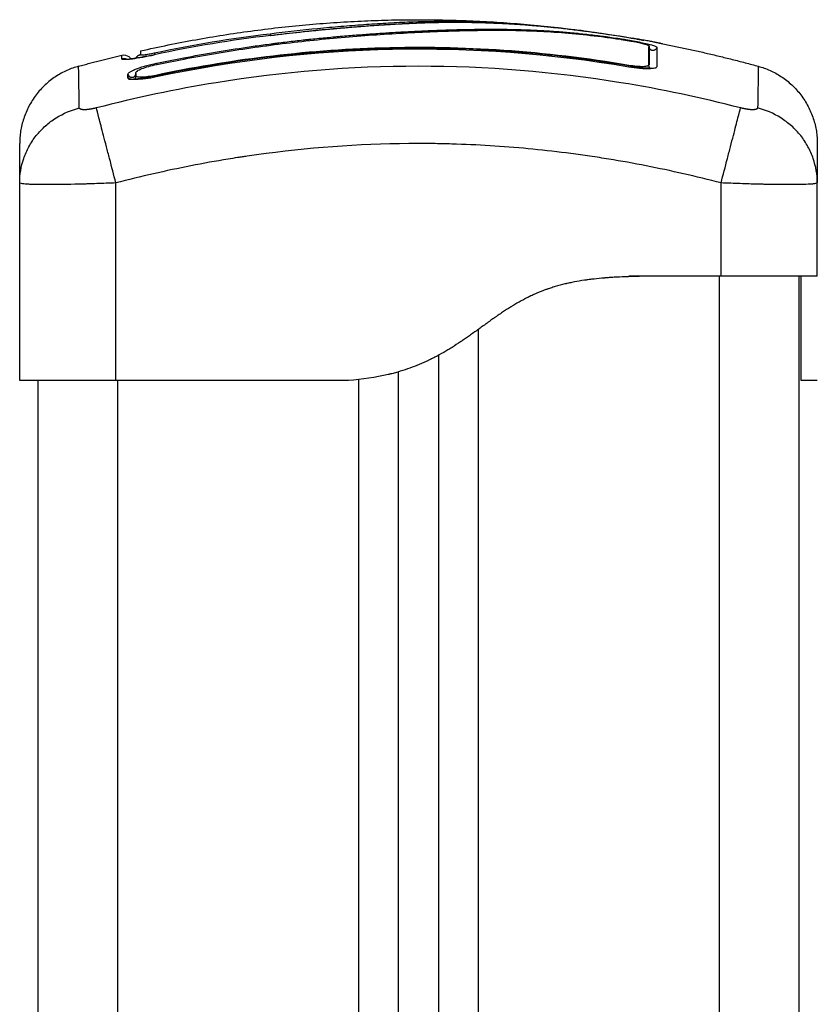
# Model space of a CAD drawing. Units: millimetres. Extents: x 100.6 to 112.2, y 1467 to 1477.3.
# Drawn here: x 107.4 to 107.5, y 1474.8 to 1474.9 of the extents above; entities that cross this region are included whole.
import ezdxf

# ---------------------------------------------------------------- set-up
doc = ezdxf.new("R2010")
doc.units = ezdxf.units.MM

# ---------------------------------------------------------------- blocks, each defined once
blk = doc.blocks.new('g421 opsi 2')
for points, degree in [([(17.47816, 3.27808), (17.50545, 3.2842), (17.53274, 3.28068)], 2), ([(17.47987, 3.27782), (17.48465, 3.27884), (17.48948, 3.27964), (17.49434, 3.28022)], 3), ([(17.49437, 3.28), (17.48954, 3.27942), (17.4847, 3.27862), (17.47987, 3.27759)], 3), ([(17.49437, 3.28), (17.49438, 3.28), (17.49438, 3.28001), (17.49439, 3.28001)], 3), ([(17.49437, 3.28), (17.49438, 3.28), (17.49439, 3.28), (17.49439, 3.28)], 3), ([(17.49442, 3.28), (17.49441, 3.28), (17.4944, 3.28), (17.49439, 3.28)], 3), ([(17.49439, 3.28001), (17.49439, 3.28001), (17.49439, 3.28), (17.49439, 3.28)], 3), ([(17.49439, 3.28), (17.49439, 3.28001), (17.49439, 3.28001), (17.49439, 3.28001)], 3), ([(17.53279, 3.28068), (17.53284, 3.28067), (17.53289, 3.28066), (17.53294, 3.28066)], 3), ([(17.53906, 3.27606), (17.51941, 3.27939), (17.49975, 3.27898), (17.4801, 3.27482)], 3), ([(17.54159, 3.27871), (17.54159, 3.27822), (17.54159, 3.27742), (17.54159, 3.27633)], 3), ([(17.54231, 3.27916), (17.54876, 3.27792), (17.55522, 3.27616)], 2), ([(17.54257, 3.27853), (17.54257, 3.27804), (17.54257, 3.27725), (17.54257, 3.27615)], 3), ([(17.47043, 3.27616), (17.47314, 3.2769), (17.47584, 3.27754)], 2), ([(17.47584, 3.27705), (17.47584, 3.27738), (17.47584, 3.27754), (17.47584, 3.27754)], 3), ([(17.47816, 3.27808), (17.47816, 3.27808), (17.47816, 3.27792), (17.47816, 3.27759)], 3), ([(17.54159, 3.27832), (17.54158, 3.27832), (17.54158, 3.27832), (17.54158, 3.27832)], 3), ([(17.54176, 3.27825), (17.54176, 3.27825), (17.54174, 3.27826), (17.54172, 3.27827)], 3), ([(17.4763, 3.27703), (17.4763, 3.27703), (17.4763, 3.27703), (17.4763, 3.27703)], 3), ([(17.47816, 3.27726), (17.47816, 3.27726), (17.47816, 3.27726), (17.47816, 3.27726)], 3), ([(17.48016, 3.27654), (17.48129, 3.27678), (17.48242, 3.277), (17.48356, 3.27721)], 3), ([(17.48017, 3.27638), (17.4813, 3.27662), (17.48244, 3.27684), (17.48358, 3.27706)], 3), ([(17.47659, 3.27477), (17.47659, 3.2749), (17.47659, 3.27503), (17.47659, 3.27515)], 3), ([(17.47758, 3.2751), (17.47756, 3.27509), (17.47755, 3.27508), (17.47754, 3.27507)], 3), ([(17.47756, 3.27498), (17.47756, 3.27512), (17.47756, 3.27525), (17.47756, 3.27537)], 3), ([(17.47757, 3.27496), (17.47757, 3.27497), (17.47756, 3.27498), (17.47756, 3.27498)], 3), ([(17.47758, 3.27488), (17.47758, 3.2749), (17.47757, 3.27493), (17.47757, 3.27496)], 3), ([(17.47758, 3.27526), (17.47758, 3.27514), (17.47758, 3.27501), (17.47758, 3.27488)], 3), ([(17.47659, 3.27474), (17.47659, 3.27475), (17.47659, 3.27476), (17.47659, 3.27477)], 3), ([(17.46308, 3.2616), (17.46308, 3.26162), (17.46308, 3.26163), (17.46308, 3.26165)], 3), ([(17.46308, 3.23696), (17.46308, 3.24928), (17.46308, 3.2616)], 2), ([(17.47508, 3.23696), (17.47508, 3.24928), (17.47508, 3.2616)], 2), ([(17.55058, 3.24996), (17.55058, 3.25578), (17.55058, 3.2616)], 2), ([(17.56258, 3.26165), (17.56258, 3.26163), (17.56258, 3.26162), (17.56258, 3.2616)], 3), ([(17.56258, 3.24996), (17.56258, 3.25578), (17.56258, 3.2616)], 2), ([(17.55058, 3.24996), (17.54483, 3.24996), (17.53908, 3.24996)], 2), ([(17.55033, 3.24996), (17.55033, 3.16369), (17.55033, 3.07742)], 2), ([(17.56033, 3.07283), (17.56033, 3.1614), (17.56033, 3.24996)], 2), ([(17.56058, 3.24989), (17.56058, 3.24992), (17.56058, 3.24994), (17.56058, 3.24996)], 3), ([(17.56058, 3.24989), (17.56058, 3.24989), (17.56058, 3.24989)], 2), ([(17.52033, 3.08178), (17.52033, 3.16257), (17.52033, 3.24335)], 2), ([(17.51533, 3.2401), (17.51533, 3.16102), (17.51533, 3.08194)], 2), ([(17.51033, 3.08194), (17.51033, 3.15999), (17.51033, 3.23803)], 2), ([(17.46533, 3.23696), (17.46533, 3.1549), (17.46533, 3.07283)], 2), ([(17.50208, 3.23696), (17.48858, 3.23696), (17.47508, 3.23696)], 2), ([(17.47533, 3.07742), (17.47533, 3.15719), (17.47533, 3.23696)], 2), ([(17.50408, 3.23696), (17.50308, 3.23696), (17.50208, 3.23696)], 2), ([(17.50533, 3.23707), (17.50533, 3.15943), (17.50533, 3.08178)], 2), ([(17.56258, 3.23696), (17.56158, 3.23696), (17.56058, 3.23696)], 2)]:
    blk.add_open_spline(points, degree=degree)
for points, degree, knots in [([(17.49434, 3.28022), (17.49633, 3.28047), (17.49831, 3.28069), (17.50122, 3.28097), (17.50219, 3.28106), (17.50409, 3.28122), (17.50504, 3.2813), (17.50691, 3.28143), (17.50784, 3.2815), (17.50967, 3.2816), (17.51058, 3.28165), (17.51326, 3.28175), (17.51502, 3.28179), (17.51857, 3.28178), (17.52036, 3.28173), (17.52402, 3.28155), (17.52588, 3.28141), (17.52942, 3.28108), (17.53109, 3.2809), (17.53279, 3.28068)], 3, [-48.143479, -48.143479, -48.143479, -48.143479, -42.125544, -42.125544, -39.116577, -39.116577, -36.107609, -36.107609, -33.098642, -33.098642, -30.089674, -30.089674, -24.071739, -24.071739, -18.053805, -18.053805, -12.03587, -12.03587, -6.736765, -6.736765, -6.736765, -6.736765]), ([(17.49441, 3.28001), (17.49563, 3.28016), (17.49684, 3.2803), (17.49805, 3.28043), (17.49911, 3.28055), (17.50017, 3.28066), (17.50123, 3.28076), (17.50155, 3.28079), (17.50187, 3.28082), (17.50218, 3.28085), (17.50249, 3.28087), (17.5028, 3.2809), (17.50311, 3.28093), (17.50374, 3.28098), (17.50436, 3.28104), (17.50498, 3.28109), (17.50559, 3.28114), (17.5062, 3.28118), (17.5068, 3.28123), (17.50741, 3.28127), (17.508, 3.28131), (17.5086, 3.28135), (17.50978, 3.28142), (17.51094, 3.28149), (17.51209, 3.28154), (17.51322, 3.28158), (17.51433, 3.28162), (17.51544, 3.28164), (17.51655, 3.28166), (17.51765, 3.28166), (17.51876, 3.28165), (17.51986, 3.28164), (17.52096, 3.28161), (17.52208, 3.28156), (17.52263, 3.28154), (17.52319, 3.28151), (17.52375, 3.28148), (17.52432, 3.28145), (17.52489, 3.28142), (17.52547, 3.28138), (17.52605, 3.28134), (17.52663, 3.28129), (17.52721, 3.28124), (17.52779, 3.28119), (17.52836, 3.28114), (17.52894, 3.28109), (17.52952, 3.28103), (17.5301, 3.28097), (17.53068, 3.28091), (17.53128, 3.28084), (17.53189, 3.28077), (17.53249, 3.28069), (17.5331, 3.28062), (17.53371, 3.28054), (17.53432, 3.28046), (17.53492, 3.28038), (17.53552, 3.28029), (17.53612, 3.2802), (17.53648, 3.28015), (17.53685, 3.28009), (17.53722, 3.28003)], 3, [0.000192, 0.000192, 0.000192, 0.000192, 3.673892, 3.673892, 3.673892, 6.910959, 6.910959, 6.910959, 7.894804, 7.894804, 7.894804, 8.854898, 8.854898, 8.854898, 10.800194, 10.800194, 10.800194, 12.741599, 12.741599, 12.741599, 14.676685, 14.676685, 14.676685, 18.544533, 18.544533, 18.544533, 22.343583, 22.343583, 22.343583, 26.111019, 26.111019, 26.111019, 29.830671, 29.830671, 29.830671, 31.670824, 31.670824, 31.670824, 33.548019, 33.548019, 33.548019, 35.423565, 35.423565, 35.423565, 37.252897, 37.252897, 37.252897, 39.082266, 39.082266, 39.082266, 40.959149, 40.959149, 40.959149, 42.841322, 42.841322, 42.841322, 44.681664, 44.681664, 44.681664, 45.807184, 45.807184, 45.807184, 45.807184]), ([(17.49442, 3.28), (17.49548, 3.28014), (17.49651, 3.28026), (17.498, 3.28042), (17.49873, 3.2805), (17.49955, 3.28059), (17.49996, 3.28063), (17.50016, 3.28065), (17.50025, 3.28066), (17.50031, 3.28066), (17.50034, 3.28066), (17.50087, 3.28072), (17.50161, 3.28079), (17.50234, 3.28085), (17.50282, 3.2809), (17.50306, 3.28092), (17.50378, 3.28098), (17.5045, 3.28104), (17.50533, 3.28111), (17.50575, 3.28114), (17.50593, 3.28116), (17.50605, 3.28116), (17.50611, 3.28117), (17.50662, 3.28121), (17.50731, 3.28126), (17.50813, 3.28131), (17.50854, 3.28134), (17.50875, 3.28135), (17.50884, 3.28136), (17.5089, 3.28136), (17.50893, 3.28137), (17.50938, 3.28139), (17.51004, 3.28143), (17.51085, 3.28147), (17.51126, 3.28149), (17.51147, 3.2815), (17.51156, 3.28151), (17.51162, 3.28151), (17.51165, 3.28151), (17.51206, 3.28153), (17.51247, 3.28155), (17.51314, 3.28157), (17.51349, 3.28159), (17.51391, 3.2816), (17.51413, 3.2816), (17.51422, 3.28161), (17.51428, 3.28161), (17.51432, 3.28161), (17.51456, 3.28162), (17.51489, 3.28162), (17.51528, 3.28163), (17.51544, 3.28164), (17.51556, 3.28164), (17.51561, 3.28164), (17.51589, 3.28164), (17.51622, 3.28165), (17.5166, 3.28165), (17.5168, 3.28165), (17.51689, 3.28165), (17.51693, 3.28165), (17.51696, 3.28165), (17.51698, 3.28165), (17.51752, 3.28165), (17.518, 3.28165), (17.51866, 3.28165), (17.51898, 3.28164), (17.51932, 3.28164), (17.51948, 3.28164), (17.51956, 3.28163), (17.5196, 3.28163), (17.51962, 3.28163), (17.51963, 3.28163), (17.52013, 3.28162), (17.52082, 3.28161), (17.52159, 3.28158), (17.52197, 3.28157), (17.52215, 3.28156), (17.52224, 3.28155), (17.52228, 3.28155), (17.52231, 3.28155), (17.52232, 3.28155), (17.5233, 3.28151), (17.52424, 3.28146), (17.52563, 3.28137), (17.52632, 3.28132), (17.5271, 3.28125), (17.5275, 3.28122), (17.52769, 3.2812), (17.52777, 3.28119), (17.52783, 3.28119), (17.52786, 3.28119), (17.52884, 3.2811), (17.5298, 3.281), (17.53124, 3.28084), (17.53196, 3.28076), (17.53281, 3.28066), (17.53323, 3.2806), (17.53341, 3.28058), (17.53353, 3.28056), (17.5336, 3.28055), (17.53554, 3.2803), (17.53751, 3.28), (17.53955, 3.27965)], 3, [-48.2194, -48.2194, -48.2194, -48.2194, -45.205687, -45.205687, -43.698831, -42.945403, -42.568689, -42.380332, -42.286153, -42.286153, -42.191975, -42.191975, -40.685118, -39.93169, -39.93169, -39.178262, -39.178262, -37.671406, -36.917978, -36.541264, -36.352907, -36.352907, -36.16455, -36.16455, -34.657694, -33.904265, -33.527551, -33.339194, -33.245016, -33.245016, -33.150837, -33.150837, -31.643981, -30.890553, -30.513839, -30.325482, -30.231303, -30.231303, -30.137125, -30.137125, -28.630269, -28.630269, -27.87684, -27.500126, -27.311769, -27.217591, -27.217591, -27.123412, -27.123412, -26.369984, -25.99327, -25.804913, -25.804913, -25.616556, -25.616556, -24.863128, -24.486414, -24.298057, -24.203878, -24.156789, -24.156789, -24.1097, -24.1097, -22.602844, -22.602844, -21.849415, -21.472701, -21.284344, -21.190166, -21.143077, -21.143077, -21.095987, -21.095987, -19.589131, -18.835703, -18.458989, -18.270632, -18.176453, -18.129364, -18.129364, -18.082275, -18.082275, -15.068562, -15.068562, -13.561706, -12.808278, -12.431564, -12.243207, -12.149028, -12.149028, -12.05485, -12.05485, -9.041137, -9.041137, -7.534281, -6.780853, -6.404139, -6.215782, -6.215782, -6.027425, -6.027425, 0, 0, 0, 0]), ([(17.48356, 3.27721), (17.48486, 3.27746), (17.48617, 3.27769), (17.4888, 3.27814), (17.49012, 3.27834), (17.49213, 3.27864), (17.49312, 3.27878), (17.49428, 3.27893), (17.49485, 3.27901), (17.49514, 3.27904), (17.49528, 3.27906), (17.49534, 3.27907), (17.49538, 3.27908), (17.4954, 3.27908), (17.49611, 3.27917), (17.49679, 3.27925), (17.49778, 3.27936), (17.49827, 3.27942), (17.49883, 3.27948), (17.49911, 3.27951), (17.49925, 3.27952), (17.49931, 3.27953), (17.49935, 3.27953), (17.49936, 3.27954), (17.50008, 3.27961), (17.50076, 3.27968), (17.50175, 3.27977), (17.50224, 3.27982), (17.50279, 3.27987), (17.50307, 3.27989), (17.5032, 3.2799), (17.50326, 3.27991), (17.5033, 3.27991), (17.50332, 3.27991), (17.50403, 3.27997), (17.5047, 3.28003), (17.50568, 3.2801), (17.50616, 3.28014), (17.50671, 3.28018), (17.50699, 3.2802), (17.50713, 3.28021), (17.50718, 3.28021), (17.50722, 3.28022), (17.50724, 3.28022), (17.50793, 3.28027), (17.50858, 3.28031), (17.50955, 3.28037), (17.51003, 3.2804), (17.51058, 3.28043), (17.51081, 3.28044), (17.51097, 3.28045), (17.51105, 3.28045), (17.51176, 3.28049), (17.5124, 3.28052), (17.51334, 3.28057), (17.51381, 3.28059), (17.51436, 3.28061), (17.51463, 3.28062), (17.51475, 3.28063), (17.51482, 3.28063), (17.51486, 3.28063), (17.5155, 3.28066), (17.5161, 3.28068), (17.51701, 3.28071), (17.51748, 3.28072), (17.51802, 3.28073), (17.51829, 3.28074), (17.51843, 3.28074), (17.5185, 3.28074), (17.51853, 3.28074), (17.51855, 3.28074), (17.51856, 3.28074), (17.51909, 3.28076), (17.51965, 3.28077), (17.52054, 3.28077), (17.521, 3.28078), (17.52156, 3.28078), (17.52184, 3.28078), (17.52199, 3.28078), (17.52206, 3.28078), (17.52209, 3.28078), (17.52211, 3.28078), (17.52212, 3.28078), (17.52213, 3.28078), (17.52236, 3.28078), (17.52263, 3.28078), (17.52307, 3.28078), (17.5233, 3.28077), (17.52359, 3.28077), (17.52374, 3.28077), (17.52381, 3.28077), (17.52385, 3.28077), (17.52387, 3.28077), (17.52388, 3.28077), (17.52388, 3.28077), (17.52388, 3.28077), (17.52439, 3.28076), (17.52478, 3.28075), (17.52522, 3.28074), (17.52534, 3.28073), (17.52548, 3.28073), (17.52555, 3.28073), (17.5256, 3.28073), (17.52562, 3.28073), (17.52563, 3.28073), (17.52564, 3.28073), (17.52564, 3.28073), (17.52564, 3.28073), (17.52564, 3.28073), (17.52598, 3.28072), (17.52629, 3.2807), (17.52673, 3.28069), (17.52695, 3.28068), (17.52718, 3.28067), (17.5273, 3.28066), (17.52735, 3.28066), (17.52738, 3.28066), (17.52739, 3.28066), (17.5274, 3.28066), (17.5274, 3.28066), (17.52773, 3.28064), (17.52804, 3.28063), (17.52848, 3.2806), (17.5287, 3.28059), (17.52895, 3.28057), (17.52907, 3.28057), (17.52913, 3.28056), (17.52916, 3.28056), (17.52918, 3.28056), (17.52918, 3.28056), (17.52984, 3.28052), (17.53047, 3.28047), (17.53139, 3.28039), (17.53184, 3.28035), (17.53236, 3.2803), (17.53261, 3.28028), (17.53274, 3.28026), (17.53279, 3.28026), (17.53283, 3.28025), (17.53284, 3.28025), (17.5335, 3.28018), (17.53414, 3.28011), (17.53509, 3.28), (17.53557, 3.27994), (17.53605, 3.27987), (17.53637, 3.27983), (17.53652, 3.27981), (17.53701, 3.27974), (17.53733, 3.27969), (17.53774, 3.27963), (17.53786, 3.27961), (17.53801, 3.27959), (17.53808, 3.27958), (17.53811, 3.27957), (17.53813, 3.27957), (17.53814, 3.27957), (17.53814, 3.27957), (17.53826, 3.27955), (17.53836, 3.27954), (17.53848, 3.27952), (17.53853, 3.27951), (17.53859, 3.2795), (17.53862, 3.2795), (17.53863, 3.27949), (17.53863, 3.27949), (17.53863, 3.27949), (17.53881, 3.27947), (17.53897, 3.27944), (17.5393, 3.27938), (17.53946, 3.27935), (17.53995, 3.27926), (17.54026, 3.2792), (17.54086, 3.27908), (17.54113, 3.27902), (17.54151, 3.27892), (17.54162, 3.27889), (17.54183, 3.27884), (17.54193, 3.27881), (17.5422, 3.27873), (17.54233, 3.27868), (17.54252, 3.27859), (17.54257, 3.27856), (17.54257, 3.27853)], 3, [0, 0, 0, 0, 4.01003, 4.01003, 8.020059, 8.020059, 10.025074, 11.027582, 11.528836, 11.779462, 11.904776, 11.967433, 11.967433, 12.030089, 12.030089, 14.035104, 14.035104, 15.037612, 15.538865, 15.789492, 15.914806, 15.977462, 15.977462, 16.040119, 16.040119, 18.045134, 18.045134, 19.047641, 19.548895, 19.799522, 19.924835, 19.987492, 19.987492, 20.050149, 20.050149, 22.055164, 22.055164, 23.057671, 23.558925, 23.809552, 23.934865, 23.997522, 23.997522, 24.060178, 24.060178, 26.065193, 26.065193, 27.067701, 27.568955, 27.819581, 27.819581, 28.070208, 28.070208, 30.075223, 30.075223, 31.077731, 31.578984, 31.829611, 31.954925, 31.954925, 32.080238, 32.080238, 34.085253, 34.085253, 35.08776, 35.589014, 35.839641, 35.964954, 36.027611, 36.058939, 36.058939, 36.090268, 36.090268, 38.095283, 38.095283, 39.09779, 39.599044, 39.849671, 39.974984, 40.037641, 40.068969, 40.084633, 40.084633, 40.100297, 40.100297, 41.102805, 41.102805, 41.604059, 41.854685, 41.979999, 42.042656, 42.073984, 42.089648, 42.09748, 42.09748, 42.105312, 42.105312, 43.10782, 43.10782, 43.609074, 43.609074, 43.8597, 43.985014, 44.047671, 44.078999, 44.094663, 44.102495, 44.102495, 44.110327, 44.110327, 45.112835, 45.112835, 45.614088, 45.864715, 45.990029, 46.052685, 46.084014, 46.099678, 46.099678, 46.115342, 46.115342, 47.11785, 47.11785, 47.619103, 47.86973, 47.995044, 48.0577, 48.089029, 48.089029, 48.120357, 48.120357, 50.125372, 50.125372, 51.127879, 51.629133, 51.87976, 52.005073, 52.06773, 52.06773, 52.130387, 52.130387, 54.135402, 54.135402, 55.137909, 55.639163, 55.639163, 56.140416, 56.140416, 57.142924, 57.142924, 57.393551, 57.518864, 57.581521, 57.612849, 57.628513, 57.628513, 57.644178, 57.644178, 57.894804, 57.894804, 58.020118, 58.082775, 58.114103, 58.129767, 58.129767, 58.145431, 58.145431, 58.646685, 58.646685, 59.147939, 59.147939, 60.150446, 60.150446, 61.152954, 61.152954, 61.654207, 61.654207, 62.155461, 62.155461, 63.157969, 63.157969, 64.160476, 64.160476, 64.160476, 64.160476]), ([(17.48358, 3.27706), (17.48618, 3.27755), (17.4888, 3.27799), (17.49272, 3.27857), (17.49403, 3.27875), (17.49665, 3.27908), (17.49796, 3.27923), (17.50188, 3.27965), (17.5045, 3.27987), (17.50839, 3.28015), (17.50968, 3.28023), (17.51223, 3.28037), (17.51349, 3.28043), (17.51597, 3.28053), (17.51719, 3.28058), (17.5196, 3.28063), (17.52078, 3.28065), (17.52312, 3.28066), (17.52427, 3.28065), (17.52658, 3.28059), (17.52773, 3.28055), (17.53006, 3.28041), (17.53124, 3.28032), (17.53365, 3.28009), (17.53488, 3.27995), (17.53675, 3.27971), (17.53738, 3.27962), (17.53817, 3.2795), (17.53833, 3.27947), (17.53853, 3.27944), (17.53857, 3.27944), (17.53865, 3.27942), (17.53869, 3.27942), (17.53876, 3.27941), (17.5388, 3.2794), (17.53886, 3.27939), (17.5389, 3.27938), (17.53906, 3.27936), (17.5392, 3.27933), (17.53947, 3.27928), (17.53961, 3.27926), (17.54, 3.27918), (17.54025, 3.27913), (17.5407, 3.27903), (17.5409, 3.27898), (17.54123, 3.27888), (17.54136, 3.27884), (17.54154, 3.27877), (17.54159, 3.27873), (17.54159, 3.27871)], 3, [-62.573103, -62.573103, -62.573103, -62.573103, -54.751465, -54.751465, -50.840646, -50.840646, -46.929827, -46.929827, -39.10819, -39.10819, -35.197371, -35.197371, -31.286552, -31.286552, -27.375733, -27.375733, -23.464914, -23.464914, -19.554095, -19.554095, -15.643276, -15.643276, -11.732457, -11.732457, -7.821638, -7.821638, -5.866228, -5.866228, -5.377376, -5.377376, -5.255163, -5.255163, -5.13295, -5.13295, -5.010737, -5.010737, -4.888524, -4.888524, -4.399671, -4.399671, -3.910819, -3.910819, -2.933114, -2.933114, -1.955409, -1.955409, -0.977705, -0.977705, 0, 0, 0, 0]), ([(17.49434, 3.28022), (17.49434, 3.28021), (17.49435, 3.28018), (17.49436, 3.28009), (17.49437, 3.28005), (17.49438, 3.28)], 3, [-1.4896216, -1.4896216, -1.4896216, -1.4896216, -1.1172162, -1.1172162, -0.8929931, -0.8929931, -0.8929931, -0.8929931]), ([(17.53295, 3.28066), (17.53313, 3.28063), (17.5333, 3.28061), (17.53344, 3.28059), (17.53541, 3.28033), (17.53739, 3.28003), (17.53938, 3.27968)], 3, [0.141243, 0.141243, 0.141243, 0.141243, 0.667115, 0.667115, 0.667115, 6.731824, 6.731824, 6.731824, 6.731824]), ([(17.53909, 3.27627), (17.53382, 3.27716), (17.5286, 3.27778), (17.51833, 3.27848), (17.51327, 3.27857), (17.50337, 3.27829), (17.49853, 3.27791), (17.4891, 3.27675), (17.48451, 3.27597), (17.48006, 3.27502)], 3, [0, 0, 0, 0, 14.857411, 14.857411, 29.714822, 29.714822, 44.572232, 44.572232, 59.429643, 59.429643, 59.429643, 59.429643]), ([(17.53938, 3.27968), (17.53959, 3.27965), (17.53979, 3.27961), (17.54008, 3.27956), (17.54017, 3.27954), (17.54034, 3.27951), (17.54042, 3.2795), (17.54057, 3.27947), (17.54063, 3.27946), (17.54075, 3.27943), (17.5408, 3.27942), (17.54091, 3.2794), (17.54096, 3.27939), (17.54096, 3.27938)], 3, [-2.584632, -2.584632, -2.584632, -2.584632, -1.938803, -1.938803, -1.615669, -1.615669, -1.292535, -1.292535, -0.969401, -0.969401, -0.646268, -0.646268, 0, 0, 0, 0]), ([(17.54231, 3.27916), (17.54227, 3.27916), (17.54223, 3.27917), (17.54202, 3.27921), (17.54183, 3.27924), (17.54143, 3.27932), (17.54122, 3.27936), (17.54054, 3.27948), (17.54006, 3.27956), (17.53955, 3.27965)], 3, [2.864745, 2.864745, 2.864745, 2.864745, 3.044625, 3.044625, 3.805781, 3.805781, 4.566938, 4.566938, 6.08925, 6.08925, 6.08925, 6.08925]), ([(17.54158, 3.27862), (17.54158, 3.27855), (17.54159, 3.27848), (17.54162, 3.27842), (17.54165, 3.27837), (17.54167, 3.27833), (17.54173, 3.27828), (17.54174, 3.27826), (17.54175, 3.27826), (17.54176, 3.27825), (17.54176, 3.27825), (17.54176, 3.27825)], 3, [0, 0, 0, 0, 0.2486131, 0.2486131, 0.2486131, 0.4659622, 0.4659622, 0.6867511, 0.6867511, 0.6867511, 0.823479, 0.823479, 0.823479, 0.823479]), ([(17.54158, 3.27624), (17.54158, 3.27679), (17.54158, 3.27726), (17.54158, 3.27766), (17.54158, 3.27805), (17.54158, 3.27837), (17.54158, 3.27862)], 3, [0, 0, 0, 0, 8.516115, 8.516115, 8.516115, 17.032315, 17.032315, 17.032315, 17.032315]), ([(17.54327, 3.27895), (17.54327, 3.27896), (17.54317, 3.27898), (17.54283, 3.27905), (17.54259, 3.2791), (17.54231, 3.27916)], 3, [0, 0, 0, 0, 1.522313, 1.522313, 2.864745, 2.864745, 2.864745, 2.864745]), ([(17.47584, 3.27754), (17.47614, 3.27761), (17.47646, 3.27755), (17.4768, 3.27728), (17.47688, 3.27718), (17.47695, 3.27707)], 3, [0.000336, 0.000336, 0.000336, 0.000336, 0.940415, 0.940415, 1.333121, 1.333121, 1.333121, 1.333121]), ([(17.47987, 3.27759), (17.47961, 3.27753), (17.47935, 3.27748), (17.47884, 3.27738), (17.47859, 3.27733), (17.4781, 3.27724), (17.47787, 3.27721), (17.47743, 3.27713), (17.47723, 3.2771), (17.47666, 3.27703), (17.47636, 3.277), (17.47595, 3.27699), (17.47584, 3.27701), (17.47584, 3.27705)], 3, [0, 0, 0, 0, 0.799542, 0.799542, 1.599084, 1.599084, 2.398625, 2.398625, 3.198167, 3.198167, 4.797251, 4.797251, 6.396334, 6.396334, 6.396334, 6.396334]), ([(17.4763, 3.27703), (17.4763, 3.27703), (17.47632, 3.27702), (17.47636, 3.27703), (17.47642, 3.27703), (17.47653, 3.27703), (17.47666, 3.27705), (17.4768, 3.27706), (17.47696, 3.27708), (17.47714, 3.2771), (17.4775, 3.27715), (17.47795, 3.27722), (17.47843, 3.27731), (17.47889, 3.27739), (17.47938, 3.27749), (17.47987, 3.27759)], 3, [1.956239, 1.956239, 1.956239, 1.956239, 2.346246, 2.346246, 2.346246, 3.128503, 3.128503, 3.128503, 3.921544, 3.921544, 3.921544, 5.510674, 5.510674, 5.510674, 7.021938, 7.021938, 7.021938, 7.021938]), ([(17.47816, 3.27759), (17.47816, 3.27758), (17.47817, 3.27757), (17.47821, 3.27756), (17.47825, 3.27756), (17.47833, 3.27757), (17.47839, 3.27757), (17.47851, 3.27758), (17.47859, 3.27759), (17.47882, 3.27762), (17.47902, 3.27765), (17.47932, 3.27771), (17.47943, 3.27773), (17.47965, 3.27777), (17.47976, 3.27779), (17.47987, 3.27782)], 3, [0, 0, 0, 0, 0.339346, 0.339346, 0.678693, 0.678693, 1.018039, 1.018039, 1.357385, 1.357385, 2.036078, 2.036078, 2.375424, 2.375424, 2.714771, 2.714771, 2.714771, 2.714771]), ([(17.47987, 3.27494), (17.48499, 3.27603), (17.49001, 3.27685), (17.49742, 3.27771), (17.49987, 3.27793), (17.5035, 3.27818), (17.50531, 3.27828), (17.50741, 3.27836), (17.50845, 3.27839), (17.50898, 3.27841), (17.50924, 3.27841), (17.50937, 3.27841), (17.50943, 3.27842), (17.50946, 3.27842), (17.50948, 3.27842), (17.50949, 3.27842), (17.50949, 3.27842), (17.5095, 3.27842), (17.51054, 3.27844), (17.51334, 3.27848), (17.51969, 3.27836), (17.52821, 3.27779), (17.53532, 3.27687), (17.53924, 3.2762)], 3, [0, 0, 0, 0, 14.939827, 14.939827, 22.409741, 22.409741, 26.144698, 28.012176, 28.945915, 29.412785, 29.64622, 29.762937, 29.821296, 29.850475, 29.865065, 29.87236, 29.87236, 29.879654, 29.879654, 37.349568, 44.819482, 52.289395, 59.759309, 59.759309, 59.759309, 59.759309]), ([(17.47052, 3.27096), (17.4705, 3.27223), (17.47045, 3.27501), (17.47043, 3.27613), (17.47043, 3.27616)], 3, [0, 0, 0, 0, 15.335891, 40.30055, 40.30055, 40.30055, 40.30055]), ([(17.55301, 3.27096), (17.54809, 3.27223), (17.53485, 3.27504), (17.51283, 3.27685), (17.4908, 3.27504), (17.47757, 3.27223), (17.47265, 3.27096)], 3, [0, 0, 0, 0, 15.335891, 40.710981, 66.086071, 81.421962, 81.421962, 81.421962, 81.421962]), ([(17.47639, 3.27701), (17.47638, 3.27701), (17.47636, 3.27701), (17.47635, 3.27702), (17.47632, 3.27702), (17.47631, 3.27703), (17.4763, 3.27703)], 3, [1.4567144, 1.4567144, 1.4567144, 1.4567144, 1.5536545, 1.5536545, 1.5536545, 1.7922946, 1.7922946, 1.7922946, 1.7922946]), ([(17.47659, 3.27515), (17.47659, 3.2752), (17.47661, 3.27524), (17.47668, 3.27532), (17.47671, 3.27535), (17.47678, 3.2754), (17.47682, 3.27543), (17.47696, 3.27552), (17.47707, 3.27558), (17.47726, 3.27567), (17.47733, 3.2757), (17.47748, 3.27577), (17.47756, 3.2758), (17.47781, 3.2759), (17.47799, 3.27596), (17.47838, 3.27609), (17.47858, 3.27615), (17.47901, 3.27627), (17.47923, 3.27633), (17.47969, 3.27644), (17.47993, 3.27649), (17.48016, 3.27654)], 3, [0, 0, 0, 0, 0.717066, 0.717066, 1.075599, 1.075599, 1.434132, 1.434132, 2.151198, 2.151198, 2.509731, 2.509731, 2.868264, 2.868264, 3.58533, 3.58533, 4.302396, 4.302396, 5.019462, 5.019462, 5.736529, 5.736529, 5.736529, 5.736529]), ([(17.47756, 3.27537), (17.47756, 3.27543), (17.47763, 3.27551), (17.4779, 3.27568), (17.47809, 3.27577), (17.47857, 3.27596), (17.47886, 3.27605), (17.47949, 3.27623), (17.47983, 3.27631), (17.48017, 3.27638)], 3, [-4.193273, -4.193273, -4.193273, -4.193273, -3.144955, -3.144955, -2.096636, -2.096636, -1.048318, -1.048318, 0, 0, 0, 0]), ([(17.54257, 3.27615), (17.54257, 3.27611), (17.54255, 3.27607), (17.54246, 3.27599), (17.54239, 3.27596), (17.54213, 3.27588), (17.54187, 3.27585), (17.54138, 3.27584), (17.5412, 3.27584), (17.54082, 3.27585), (17.54061, 3.27587), (17.53997, 3.27592), (17.53952, 3.27598), (17.53906, 3.27606)], 3, [0, 0, 0, 0, 0.695836, 0.695836, 1.391673, 1.391673, 2.783345, 2.783345, 3.479181, 3.479181, 4.175018, 4.175018, 5.56669, 5.56669, 5.56669, 5.56669]), ([(17.54159, 3.27633), (17.54159, 3.27627), (17.54152, 3.27621), (17.54127, 3.27614), (17.54109, 3.27611), (17.54063, 3.2761), (17.54035, 3.27611), (17.53975, 3.27617), (17.53942, 3.27621), (17.53909, 3.27627)], 3, [-3.966341, -3.966341, -3.966341, -3.966341, -2.974756, -2.974756, -1.983171, -1.983171, -0.991585, -0.991585, 0, 0, 0, 0]), ([(17.53924, 3.2762), (17.5395, 3.27615), (17.53976, 3.27611), (17.54028, 3.27605), (17.54053, 3.27602), (17.54127, 3.27595), (17.54171, 3.27593), (17.54223, 3.27594), (17.54236, 3.27594), (17.54248, 3.27595)], 3, [0, 0, 0, 0, 0.797243, 0.797243, 1.594485, 1.594485, 3.18897, 3.18897, 3.791937, 3.791937, 3.791937, 3.791937]), ([(17.55522, 3.27616), (17.55522, 3.27612), (17.5552, 3.27499), (17.55516, 3.27223), (17.55514, 3.27096)], 3, [41.347522, 41.347522, 41.347522, 41.347522, 66.086071, 81.421962, 81.421962, 81.421962, 81.421962]), ([(17.4801, 3.27482), (17.47987, 3.27477), (17.47964, 3.27473), (17.47931, 3.27467), (17.4792, 3.27465), (17.47898, 3.27462), (17.47887, 3.27461), (17.47833, 3.27454), (17.47795, 3.2745), (17.47745, 3.2745), (17.47731, 3.2745), (17.47705, 3.27452), (17.47694, 3.27454), (17.4767, 3.2746), (17.47661, 3.27466), (17.47659, 3.27474)], 3, [0, 0, 0, 0, 0.697048, 0.697048, 1.045573, 1.045573, 1.394097, 1.394097, 2.788194, 2.788194, 3.485242, 3.485242, 4.182291, 4.182291, 5.423989, 5.423989, 5.423989, 5.423989]), ([(17.47667, 3.27456), (17.47678, 3.27456), (17.4769, 3.27456), (17.47722, 3.27456), (17.47742, 3.27458), (17.47787, 3.27462), (17.4781, 3.27464), (17.47859, 3.27471), (17.47884, 3.27475), (17.47935, 3.27484), (17.47961, 3.27489), (17.47987, 3.27494)], 3, [2.635497, 2.635497, 2.635497, 2.635497, 3.19369, 3.19369, 3.992113, 3.992113, 4.790536, 4.790536, 5.588958, 5.588958, 6.387381, 6.387381, 6.387381, 6.387381]), ([(17.47751, 3.27505), (17.47751, 3.27505), (17.47751, 3.27505), (17.47751, 3.27505), (17.47751, 3.27505), (17.47753, 3.27507), (17.47755, 3.27512), (17.47755, 3.27513), (17.47756, 3.27515), (17.47756, 3.27517)], 3, [4.1320278, 4.1320278, 4.1320278, 4.1320278, 4.1839123, 4.1839123, 4.1839123, 4.5420298, 4.5420298, 4.5420298, 4.6607588, 4.6607588, 4.6607588, 4.6607588]), ([(17.48006, 3.27502), (17.47973, 3.27496), (17.47941, 3.2749), (17.4788, 3.27482), (17.47853, 3.2748), (17.47806, 3.27479), (17.47788, 3.2748), (17.47764, 3.27487), (17.47758, 3.27491), (17.47757, 3.27496)], 3, [-3.969265, -3.969265, -3.969265, -3.969265, -2.976949, -2.976949, -1.984632, -1.984632, -0.992316, -0.992316, -0.109148, -0.109148, -0.109148, -0.109148]), ([(17.46308, 3.26165), (17.46308, 3.26262), (17.46324, 3.26364), (17.46375, 3.26514), (17.46397, 3.26564), (17.4645, 3.26661), (17.46481, 3.26707), (17.4655, 3.26794), (17.46588, 3.26835), (17.46671, 3.26909), (17.46715, 3.26942), (17.46854, 3.27029), (17.46954, 3.27071), (17.47052, 3.27096)], 3, [0.046619, 0.046619, 0.046619, 0.046619, 3.288716, 3.288716, 4.933073, 4.933073, 6.577431, 6.577431, 8.221789, 8.221789, 9.866147, 9.866147, 13.154862, 13.154862, 13.154862, 13.154862]), ([(17.47508, 3.2616), (17.47482, 3.26259), (17.47455, 3.26363), (17.47416, 3.26514), (17.47403, 3.26564), (17.47378, 3.26661), (17.47366, 3.26707), (17.47343, 3.26794), (17.47332, 3.26835), (17.47313, 3.26909), (17.47305, 3.26942), (17.47282, 3.27029), (17.47271, 3.27071), (17.47265, 3.27096)], 3, [-13.155071, -13.155071, -13.155071, -13.155071, -9.866303, -9.866303, -8.221919, -8.221919, -6.577535, -6.577535, -4.933151, -4.933151, -3.288768, -3.288768, 0, 0, 0, 0]), ([(17.55058, 3.2616), (17.55083, 3.26259), (17.5511, 3.26363), (17.5515, 3.26514), (17.55163, 3.26564), (17.55188, 3.26661), (17.552, 3.26707), (17.55222, 3.26794), (17.55233, 3.26835), (17.55252, 3.26909), (17.55261, 3.26942), (17.55283, 3.27029), (17.55294, 3.27071), (17.55301, 3.27096)], 3, [0, 0, 0, 0, 3.288716, 3.288716, 4.933073, 4.933073, 6.577431, 6.577431, 8.221789, 8.221789, 9.866147, 9.866147, 13.154862, 13.154862, 13.154862, 13.154862]), ([(17.56258, 3.26165), (17.56257, 3.26262), (17.56241, 3.26364), (17.5619, 3.26514), (17.56168, 3.26564), (17.56115, 3.26661), (17.56085, 3.26707), (17.56016, 3.26794), (17.55977, 3.26835), (17.55894, 3.26909), (17.5585, 3.26942), (17.55711, 3.27029), (17.55612, 3.27071), (17.55514, 3.27096)], 3, [-13.108453, -13.108453, -13.108453, -13.108453, -9.866303, -9.866303, -8.221919, -8.221919, -6.577535, -6.577535, -4.933151, -4.933151, -3.288768, -3.288768, 0, 0, 0, 0]), ([(17.46308, 3.26165), (17.46308, 3.26244), (17.46308, 3.26349), (17.46308, 3.26432), (17.46308, 3.26463), (17.46308, 3.26469), (17.46308, 3.26482), (17.46308, 3.265), (17.46308, 3.26516), (17.46308, 3.26568), (17.46308, 3.26599), (17.46308, 3.2663), (17.46308, 3.26642), (17.46308, 3.26648), (17.46308, 3.26651), (17.46308, 3.26651), (17.46308, 3.26651)], 3, [0.164777, 0.164777, 0.164777, 0.164777, 9.545659, 14.318488, 14.318488, 15.511695, 15.511695, 16.704903, 19.091317, 19.091317, 28.636976, 28.636976, 33.409805, 35.79622, 35.79622, 38.182634, 38.182634, 38.182634, 38.182634]), ([(17.55058, 3.2616), (17.54746, 3.26241), (17.54278, 3.26348), (17.53812, 3.26432), (17.53618, 3.26463), (17.53579, 3.26469), (17.53501, 3.26482), (17.53382, 3.265), (17.53264, 3.26516), (17.52869, 3.26568), (17.52554, 3.26599), (17.52076, 3.2663), (17.51838, 3.26642), (17.516, 3.26648), (17.51441, 3.26651), (17.51362, 3.26651), (17.5065, 3.26651), (17.49937, 3.26604), (17.49213, 3.26504), (17.49124, 3.26491), (17.49104, 3.26488), (17.49094, 3.26486), (17.49065, 3.26482), (17.49007, 3.26473), (17.48793, 3.26439), (17.48288, 3.26348), (17.4782, 3.26241), (17.47508, 3.2616)], 3, [0, 0, 0, 0, 9.545659, 14.318488, 14.318488, 15.511695, 15.511695, 16.704903, 19.091317, 19.091317, 28.636976, 28.636976, 33.409805, 35.79622, 35.79622, 38.182634, 38.182634, 57.273951, 59.660366, 59.958668, 59.958668, 60.25697, 60.25697, 60.853573, 62.046781, 66.81961, 76.365269, 76.365269, 76.365269, 76.365269]), ([(17.56258, 3.26651), (17.56258, 3.26651), (17.56258, 3.26604), (17.56258, 3.26504), (17.56258, 3.26491), (17.56258, 3.26488), (17.56258, 3.26486), (17.56258, 3.26482), (17.56258, 3.26473), (17.56258, 3.26439), (17.56258, 3.26349), (17.56258, 3.26244), (17.56258, 3.26165)], 3, [38.182634, 38.182634, 38.182634, 38.182634, 57.273951, 59.660366, 59.958668, 59.958668, 60.25697, 60.25697, 60.853573, 62.046781, 66.81961, 76.200626, 76.200626, 76.200626, 76.200626]), ([(17.47508, 3.2616), (17.47427, 3.26157), (17.47347, 3.26154), (17.47233, 3.2615), (17.47195, 3.26149), (17.47141, 3.26147), (17.47123, 3.26146), (17.47096, 3.26146), (17.47083, 3.26145), (17.47067, 3.26145), (17.47061, 3.26145), (17.47057, 3.26145), (17.47055, 3.26145), (17.46904, 3.26141), (17.4677, 3.26139), (17.46604, 3.26139), (17.46554, 3.26139), (17.46488, 3.26141), (17.46467, 3.26141), (17.46439, 3.26142), (17.46426, 3.26143), (17.46411, 3.26144), (17.46404, 3.26144), (17.46401, 3.26144), (17.46399, 3.26144), (17.46398, 3.26144), (17.46369, 3.26146), (17.46347, 3.26148), (17.46316, 3.26154), (17.46308, 3.26157), (17.46308, 3.2616)], 3, [-18.903331, -18.903331, -18.903331, -18.903331, -16.540415, -16.540415, -15.358956, -15.358956, -14.768227, -14.768227, -14.472863, -14.32518, -14.251339, -14.251339, -14.177498, -14.177498, -9.451665, -9.451665, -7.088749, -7.088749, -5.907291, -5.907291, -5.316562, -5.021197, -4.873515, -4.799674, -4.799674, -4.725833, -4.725833, -2.362916, -2.362916, -0.012386, -0.012386, -0.012386, -0.012386]), ([(17.56258, 3.2616), (17.56258, 3.26157), (17.56249, 3.26154), (17.56226, 3.2615), (17.56217, 3.26149), (17.562, 3.26147), (17.56194, 3.26146), (17.56185, 3.26146), (17.5618, 3.26145), (17.56174, 3.26145), (17.56171, 3.26145), (17.5617, 3.26145), (17.56169, 3.26145), (17.56107, 3.26141), (17.56017, 3.26139), (17.55851, 3.26139), (17.5579, 3.26139), (17.55691, 3.26141), (17.55657, 3.26141), (17.55604, 3.26142), (17.55577, 3.26143), (17.55545, 3.26144), (17.55529, 3.26144), (17.55522, 3.26144), (17.55518, 3.26144), (17.55515, 3.26144), (17.55444, 3.26146), (17.55371, 3.26148), (17.55218, 3.26154), (17.55139, 3.26157), (17.55058, 3.2616)], 3, [-18.890912, -18.890912, -18.890912, -18.890912, -16.540386, -16.540386, -15.35893, -15.35893, -14.768202, -14.768202, -14.472838, -14.325156, -14.251315, -14.251315, -14.177474, -14.177474, -9.451649, -9.451649, -7.088737, -7.088737, -5.907281, -5.907281, -5.316553, -5.021189, -4.873507, -4.799666, -4.799666, -4.725825, -4.725825, -2.362912, -2.362912, 0, 0, 0, 0]), ([(17.53908, 3.24996), (17.53893, 3.24996), (17.53771, 3.24993), (17.53539, 3.24987), (17.53195, 3.2497), (17.52817, 3.24926), (17.52464, 3.24828), (17.52164, 3.24645), (17.51914, 3.24386), (17.51636, 3.24136), (17.51317, 3.23942), (17.5097, 3.23812), (17.50626, 3.23739), (17.50382, 3.2371), (17.50243, 3.23699), (17.50208, 3.23696)], 11, [-40.614737, -40.614737, -40.614737, -40.614737, -40.614737, -40.614737, -40.614737, -40.614737, -40.614737, -40.614737, -40.614737, -40.614737, -39.041931, -27.353014, -15.664097, -3.97518, 0, 0, 0, 0, 0, 0, 0, 0, 0, 0, 0, 0]), ([(17.54108, 3.24996), (17.54059, 3.24995), (17.53992, 3.24994), (17.53921, 3.24991), (17.53888, 3.2499), (17.53872, 3.2499), (17.53865, 3.24989), (17.53861, 3.24989), (17.53859, 3.24989), (17.53858, 3.24989), (17.53858, 3.24989), (17.53811, 3.24987), (17.53744, 3.24984), (17.53672, 3.24979), (17.53637, 3.24977), (17.5362, 3.24975), (17.53612, 3.24975), (17.53608, 3.24974), (17.53606, 3.24974), (17.53605, 3.24974), (17.53559, 3.2497), (17.53493, 3.24964), (17.53422, 3.24955), (17.53387, 3.24951), (17.53369, 3.24948), (17.53361, 3.24947), (17.53357, 3.24947), (17.53355, 3.24946), (17.53354, 3.24946), (17.5331, 3.2494), (17.53247, 3.24929), (17.53177, 3.24915), (17.53143, 3.24907), (17.53126, 3.24903), (17.53119, 3.24902), (17.53114, 3.249), (17.53112, 3.249), (17.53069, 3.2489), (17.53008, 3.24873), (17.5294, 3.24852), (17.52907, 3.24841), (17.52892, 3.24836), (17.52883, 3.24832), (17.52878, 3.24831), (17.52834, 3.24815), (17.52777, 3.24792), (17.5271, 3.24762), (17.52677, 3.24747), (17.5266, 3.24739), (17.52653, 3.24735), (17.52648, 3.24733), (17.52646, 3.24732), (17.52609, 3.24713), (17.52556, 3.24685), (17.52493, 3.24649), (17.52462, 3.2463), (17.52446, 3.2462), (17.52438, 3.24615), (17.52434, 3.24613), (17.52432, 3.24612), (17.52431, 3.24611), (17.52399, 3.24591), (17.52349, 3.24559), (17.52287, 3.24517), (17.52254, 3.24494), (17.52237, 3.24482), (17.52229, 3.24476), (17.52225, 3.24473), (17.52223, 3.24472), (17.52222, 3.24471), (17.52221, 3.24471), (17.52206, 3.2446), (17.52183, 3.24444), (17.52151, 3.24421), (17.52135, 3.24409), (17.52126, 3.24403), (17.52122, 3.244), (17.5212, 3.24398), (17.52119, 3.24397), (17.52118, 3.24397), (17.521, 3.24384), (17.52075, 3.24366), (17.52045, 3.24344), (17.5203, 3.24333), (17.52022, 3.24328), (17.52019, 3.24326), (17.52017, 3.24324), (17.52016, 3.24323), (17.51976, 3.24295), (17.51922, 3.24256), (17.51863, 3.24215), (17.51836, 3.24196), (17.51822, 3.24187), (17.51816, 3.24183), (17.51812, 3.2418), (17.51811, 3.24179), (17.5181, 3.24179), (17.51809, 3.24179), (17.51772, 3.24154), (17.51718, 3.24119), (17.51658, 3.24081), (17.51628, 3.24064), (17.51613, 3.24055), (17.51606, 3.24051), (17.51603, 3.24049), (17.516, 3.24048), (17.51599, 3.24047), (17.51561, 3.24025), (17.51506, 3.23995), (17.51442, 3.23963), (17.5141, 3.23947), (17.51396, 3.23941), (17.51387, 3.23936), (17.51383, 3.23934), (17.51302, 3.23897), (17.51186, 3.23851), (17.51046, 3.23806), (17.50975, 3.23787), (17.5094, 3.23778), (17.50922, 3.23773), (17.50914, 3.23771), (17.50909, 3.2377), (17.50906, 3.2377), (17.50749, 3.23732), (17.50584, 3.23708), (17.50408, 3.23696)], 3, [0, 0, 0, 0, 1.251686, 1.87753, 2.190451, 2.346912, 2.425142, 2.464258, 2.483815, 2.483815, 2.503373, 2.503373, 3.755059, 4.380902, 4.693824, 4.850285, 4.928515, 4.96763, 4.96763, 5.006745, 5.006745, 6.258432, 6.884275, 7.197197, 7.353657, 7.431888, 7.471003, 7.471003, 7.510118, 7.510118, 8.761804, 9.387648, 9.700569, 9.85703, 9.93526, 9.93526, 10.013491, 10.013491, 11.265177, 11.89102, 12.203942, 12.360403, 12.360403, 12.516864, 12.516864, 13.76855, 14.394393, 14.707315, 14.863775, 14.942006, 14.942006, 15.020236, 15.020236, 16.271923, 16.897766, 17.210687, 17.367148, 17.445379, 17.484494, 17.484494, 17.523609, 17.523609, 18.775295, 19.401138, 19.71406, 19.870521, 19.948751, 19.987866, 20.007424, 20.007424, 20.026982, 20.026982, 20.652825, 20.965746, 21.122207, 21.200438, 21.239553, 21.25911, 21.25911, 21.278668, 21.278668, 21.904511, 22.217433, 22.373894, 22.452124, 22.491239, 22.491239, 22.530354, 22.530354, 23.782041, 24.407884, 24.720805, 24.877266, 24.955497, 24.994612, 25.014169, 25.014169, 25.033727, 25.033727, 26.285413, 26.911257, 27.224178, 27.380639, 27.458869, 27.497985, 27.497985, 27.5371, 27.5371, 28.788786, 29.414629, 29.727551, 29.884012, 29.884012, 30.040472, 30.040472, 32.543845, 33.795532, 34.421375, 34.734296, 34.890757, 34.968987, 34.968987, 35.047218, 35.047218, 40.053963, 40.053963, 40.053963, 40.053963]), ([(17.56258, 3.24996), (17.56258, 3.24996), (17.5625, 3.24996), (17.56219, 3.24996), (17.56196, 3.24996), (17.56136, 3.24996), (17.56099, 3.24996), (17.56012, 3.24996), (17.55962, 3.24996), (17.55851, 3.24996), (17.5579, 3.24996), (17.55659, 3.24996), (17.5559, 3.24996), (17.55444, 3.24996), (17.55369, 3.24996), (17.55215, 3.24996), (17.55136, 3.24996), (17.55058, 3.24996)], 3, [-18.879974, -18.879974, -18.879974, -18.879974, -16.519977, -16.519977, -14.15998, -14.15998, -11.799984, -11.799984, -9.439987, -9.439987, -7.07999, -7.07999, -4.719993, -4.719993, -2.359997, -2.359997, 0, 0, 0, 0]), ([(17.56058, 3.23696), (17.56058, 3.23702), (17.56058, 3.23716), (17.56058, 3.2374), (17.56058, 3.23754), (17.56058, 3.23761), (17.56058, 3.23765), (17.56058, 3.23767), (17.56058, 3.23768), (17.56058, 3.23768), (17.56058, 3.23788), (17.56058, 3.23823), (17.56058, 3.23874), (17.56058, 3.23902), (17.56058, 3.23917), (17.56058, 3.23924), (17.56058, 3.23928), (17.56058, 3.2393), (17.56058, 3.23949), (17.56058, 3.23976), (17.56058, 3.2401), (17.56058, 3.24028), (17.56058, 3.24037), (17.56058, 3.24042), (17.56058, 3.24044), (17.56058, 3.24045), (17.56058, 3.24046), (17.56058, 3.24066), (17.56058, 3.24097), (17.56058, 3.24136), (17.56058, 3.24157), (17.56058, 3.24167), (17.56058, 3.24173), (17.56058, 3.24176), (17.56058, 3.24177), (17.56058, 3.24177), (17.56058, 3.24178), (17.56058, 3.24197), (17.56058, 3.24229), (17.56058, 3.24273), (17.56058, 3.24297), (17.56058, 3.2431), (17.56058, 3.24316), (17.56058, 3.24319), (17.56058, 3.24321), (17.56058, 3.24322), (17.56058, 3.24322), (17.56058, 3.24335), (17.56058, 3.24347), (17.56058, 3.24372), (17.56058, 3.24384), (17.56058, 3.24409), (17.56058, 3.24428), (17.56058, 3.24449), (17.56058, 3.2446), (17.56058, 3.24465), (17.56058, 3.24467), (17.56058, 3.24469), (17.56058, 3.2447), (17.56058, 3.24498), (17.56058, 3.24536), (17.56058, 3.24575), (17.56058, 3.24593), (17.56058, 3.24602), (17.56058, 3.24606), (17.56058, 3.24608), (17.56058, 3.24609), (17.56058, 3.2461), (17.56058, 3.24633), (17.56058, 3.24665), (17.56058, 3.24699), (17.56058, 3.24715), (17.56058, 3.24723), (17.56058, 3.24726), (17.56058, 3.24728), (17.56058, 3.24729), (17.56058, 3.24749), (17.56058, 3.24776), (17.56058, 3.24803), (17.56058, 3.24816), (17.56058, 3.24822), (17.56058, 3.24825), (17.56058, 3.24827), (17.56058, 3.24843), (17.56058, 3.24862), (17.56058, 3.24881), (17.56058, 3.24891), (17.56058, 3.24895), (17.56058, 3.24897), (17.56058, 3.24898), (17.56058, 3.24899), (17.56058, 3.24909), (17.56058, 3.24921), (17.56058, 3.24934), (17.56058, 3.2494), (17.56058, 3.24943), (17.56058, 3.24944), (17.56058, 3.24945), (17.56058, 3.24945), (17.56058, 3.24946), (17.56058, 3.24952), (17.56058, 3.24959), (17.56058, 3.24967), (17.56058, 3.24971), (17.56058, 3.24972), (17.56058, 3.24973), (17.56058, 3.24973), (17.56058, 3.24974), (17.56058, 3.24974), (17.56058, 3.24977), (17.56058, 3.24981), (17.56058, 3.24985), (17.56058, 3.24987), (17.56058, 3.24988), (17.56058, 3.24988), (17.56058, 3.24989), (17.56058, 3.24989)], 3, [0, 0, 0, 0, 2.503104, 3.754656, 4.380432, 4.69332, 4.849764, 4.927986, 4.927986, 5.006208, 5.006208, 7.509312, 8.760864, 9.38664, 9.699528, 9.855972, 9.855972, 10.012416, 10.012416, 11.263968, 11.889743, 12.202631, 12.359075, 12.437297, 12.476408, 12.476408, 12.515519, 12.515519, 13.767071, 14.392847, 14.705735, 14.862179, 14.940401, 14.979512, 14.999068, 14.999068, 15.018623, 15.018623, 16.270175, 16.895951, 17.208839, 17.365283, 17.443505, 17.482616, 17.502172, 17.502172, 17.521727, 17.521727, 18.147503, 18.147503, 18.773279, 18.773279, 19.399055, 19.711943, 19.868387, 19.946609, 19.98572, 19.98572, 20.024831, 20.024831, 21.276383, 21.902159, 22.215047, 22.371491, 22.449713, 22.488824, 22.488824, 22.527935, 22.527935, 23.779487, 24.405263, 24.718151, 24.874595, 24.952817, 24.952817, 25.031039, 25.031039, 26.282591, 26.908367, 27.221255, 27.377699, 27.377699, 27.534143, 27.534143, 28.785695, 29.411471, 29.724359, 29.880803, 29.959025, 29.959025, 30.037247, 30.037247, 31.288799, 31.914575, 32.227463, 32.383907, 32.462129, 32.50124, 32.50124, 32.540351, 32.540351, 33.791903, 34.417678, 34.730566, 34.88701, 34.965232, 35.004343, 35.004343, 35.043454, 35.043454, 36.295006, 36.920782, 37.23367, 37.390114, 37.468336, 37.507447, 37.507447, 37.507447, 37.507447]), ([(17.56258, 3.23696), (17.56258, 3.23699), (17.56258, 3.2371), (17.56258, 3.23739), (17.56258, 3.23812), (17.56258, 3.23942), (17.56258, 3.24136), (17.56258, 3.24386), (17.56258, 3.24645), (17.56258, 3.24828), (17.56258, 3.24926), (17.56258, 3.2497), (17.56258, 3.24987), (17.56258, 3.24993), (17.56258, 3.24996), (17.56258, 3.24996)], 11, [-40.614737, -40.614737, -40.614737, -40.614737, -40.614737, -40.614737, -40.614737, -40.614737, -40.614737, -40.614737, -40.614737, -40.614737, -36.639557, -24.95064, -13.261723, -1.572806, 0, 0, 0, 0, 0, 0, 0, 0, 0, 0, 0, 0]), ([(17.47508, 3.23696), (17.47429, 3.23696), (17.47351, 3.23696), (17.47196, 3.23696), (17.47121, 3.23696), (17.46976, 3.23696), (17.46906, 3.23696), (17.46775, 3.23696), (17.46715, 3.23696), (17.46659, 3.23696), (17.46603, 3.23696), (17.46554, 3.23696), (17.46466, 3.23696), (17.46429, 3.23696), (17.46369, 3.23696), (17.46346, 3.23696), (17.46315, 3.23696), (17.46308, 3.23696), (17.46308, 3.23696)], 3, [0, 0, 0, 0, 2.359997, 2.359997, 4.719995, 4.719995, 7.079992, 7.079992, 9.43999, 9.43999, 9.43999, 11.799987, 11.799987, 14.159984, 14.159984, 16.519982, 16.519982, 18.879979, 18.879979, 18.879979, 18.879979])]:
    blk.add_open_spline(points, degree=degree, knots=knots)
for points, weights in [([(17.49437, 3.28), (17.49437, 3.28), (17.49437, 3.28)], [0.923981355709, 0.939447498471, 0.957589487153]), ([(17.49437, 3.28), (17.49437, 3.28), (17.49437, 3.28)], [0.957589487153, 0.977227126821, 1]), ([(17.49441, 3.28), (17.49441, 3.28001), (17.49441, 3.28001)], [0.923018817795, 0.938922000709, 0.957722867088]), ([(17.49441, 3.28001), (17.49442, 3.28001), (17.49442, 3.28)], [0.957722867088, 0.977291796141, 1]), ([(17.53938, 3.27937), (17.53938, 3.27934), (17.53937, 3.2793)], [0.856052424413, 0.856634550284, 0.858905989754]), ([(17.53938, 3.27968), (17.53938, 3.27968), (17.53938, 3.27968)], [1, 0.982470385199, 0.967072517131]), ([(17.53945, 3.27936), (17.53944, 3.27932), (17.53943, 3.27929)], [0.996540926265, 0.988043036752, 0.981570199549]), ([(17.47816, 3.27759), (17.47776, 3.2775), (17.47753, 3.27715)], [1, 0.87326978863, 0.892806182034]), ([(17.47987, 3.27782), (17.47987, 3.27779), (17.47992, 3.2776)], [1, 0.89312203775, 0.873343037111]), ([(17.47987, 3.27759), (17.47987, 3.27759), (17.47987, 3.27759)], [0.958212344099, 0.977584720135, 1]), ([(17.47043, 3.27616), (17.46308, 3.27414), (17.46308, 3.26651)], [1, 0.795083118529, 0.999996056174]), ([(17.4764, 3.27703), (17.47613, 3.27712), (17.47584, 3.27705)], [0.952859193747, 0.937931965043, 1]), ([(17.48016, 3.27654), (17.48018, 3.27647), (17.48019, 3.27639)], [1, 0.966216952285, 0.95729754036]), ([(17.48359, 3.27706), (17.48357, 3.27714), (17.48356, 3.27721)], [0.95715669468, 0.965998383715, 1]), ([(17.53906, 3.27606), (17.53908, 3.27616), (17.53909, 3.27627)], [0.95157797898, 0.954296409043, 1]), ([(17.54158, 3.27624), (17.54158, 3.27629), (17.54159, 3.27633)], [1, 0.995863547163, 1]), ([(17.54177, 3.27585), (17.54158, 3.276), (17.54158, 3.27624)], [0.876443821205, 0.839465422485, 1]), ([(17.54257, 3.27615), (17.54256, 3.27612), (17.54255, 3.27608)], [1, 0.973692856022, 0.952689740652]), ([(17.55522, 3.27616), (17.56258, 3.27414), (17.56258, 3.26651)], [1, 0.795083118529, 0.999996056174]), ([(17.4774, 3.2745), (17.47758, 3.27465), (17.47758, 3.27488)], [0.877298520673, 0.849004581052, 0.999871111208]), ([(17.4801, 3.27482), (17.48008, 3.27492), (17.48006, 3.27502)], [0.951698207532, 0.954671409364, 1])]:
    blk.add_rational_spline(points, weights, degree=2)
for points, weights, degree, knots in [([(17.54257, 3.27853), (17.54248, 3.27808), (17.54203, 3.27812), (17.54165, 3.27816), (17.54159, 3.27853)], [1, 0.739501705329, 1, 0.774039062525, 0.940083342045], 2, [0, 0, 0, 0.738467, 0.738467, 1.379026, 1.379026, 1.379026]), ([(17.47659, 3.27515), (17.47669, 3.27473), (17.47713, 3.27478), (17.47749, 3.27481), (17.47756, 3.27516)], [1, 0.745641961936, 1, 0.786526883941, 0.931373651357], 2, [0, 0, 0, 0.729299, 0.729299, 1.341371, 1.341371, 1.341371]), ([(17.4768, 3.27456), (17.47675, 3.27461), (17.4767, 3.27465), (17.47665, 3.27469), (17.4766, 3.27472)], [0.972541651788, 0.983560961023, 1, 0.98601033916, 0.975945673717], 2, [0.7523027, 0.7523027, 0.7523027, 0.9007922, 0.9007922, 1.0271572, 1.0271572, 1.0271572]), ([(17.47265, 3.27096), (17.47239, 3.27089), (17.47198, 3.27081), (17.47148, 3.27074), (17.47114, 3.27073), (17.47087, 3.27074), (17.4706, 3.2708), (17.47052, 3.27089), (17.47052, 3.27096)], [0.999998587713, 0.999998651797, 0.999998730702, 0.999998787847, 0.999998803584, 0.99999878968, 0.999998733871, 0.999998653891, 0.999998587713], 3, [-3.406541, -3.406541, -3.406541, -3.406541, -2.58826, -2.156117, -1.71703, -1.277731, -0.844961, 0, 0, 0, 0]), ([(17.55514, 3.27096), (17.55514, 3.27089), (17.55505, 3.2708), (17.55479, 3.27074), (17.55451, 3.27073), (17.55417, 3.27074), (17.55367, 3.27081), (17.55327, 3.27089), (17.55301, 3.27096)], [0.999998587727, 0.999998653903, 0.999998733883, 0.999998789691, 0.999998803595, 0.999998787858, 0.999998730714, 0.999998651809, 0.999998587727], 3, [-3.406541, -3.406541, -3.406541, -3.406541, -2.56158, -2.128809, -1.689511, -1.250424, -0.818281, 0, 0, 0, 0])]:
    blk.add_rational_spline(points, weights, degree=degree, knots=knots)

msp = doc.modelspace()

# ---------------------------------------------------------------- block references
msp.add_blockref('g421 opsi 2', (89.93651, 1471.65474))

doc.saveas('drawing.dxf')
